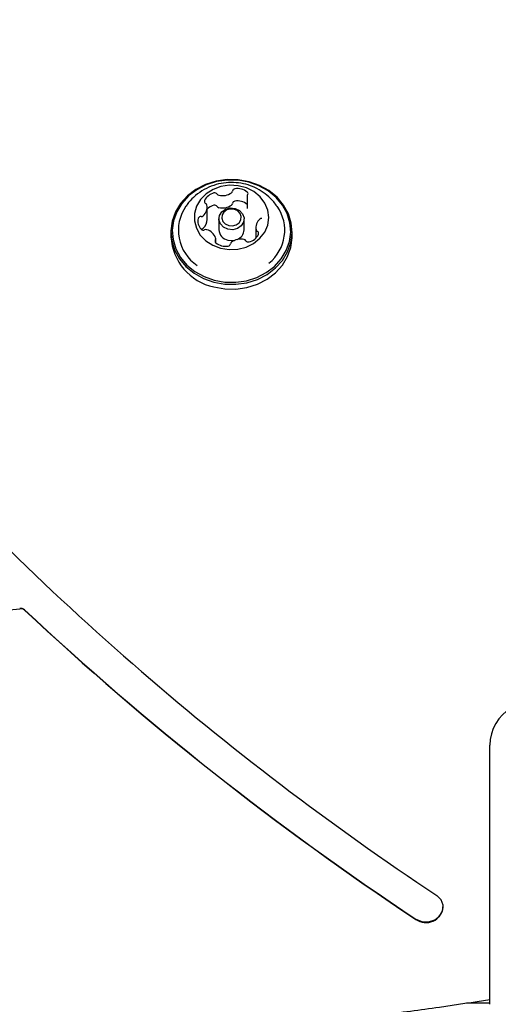
# Model space of a CAD drawing. Units: millimetres. Extents: x 452 to 1636, y 570 to 1473.
# Drawn here: x 1051 to 1059, y 1196 to 1214 of the extents above; entities that cross this region are included whole.
import ezdxf

# ---------------------------------------------------------------- set-up
doc = ezdxf.new("R2010")
doc.units = ezdxf.units.MM
doc.header["$LTSCALE"] = 100
doc.styles.add('SLDTEXTSTYLE1', font='TXT', dxfattribs={"width": 0.75})
doc.dimstyles.new('SLDDIMSTYLE1', dxfattribs={"dimtxt": 15.875, "dimasz": 8, "dimexe": 0, "dimexo": 0.0625, "dimgap": 3.96875, "dimtad": 2, "dimdec": 0, "dimrnd": 1e-09, "dimzin": 12, "dimdsep": 46, "dimtxsty": 'SLDTEXTSTYLE1', "dimblk1": 'DOT', "dimblk2": 'DOT', "dimsah": 1, "dimcen": 0.09, "dimse1": 1, "dimse2": 1, "dimadec": 0, "dimazin": 3, "dimtfac": 1, "dimtdec": 0, "dimtofl": 0, "dimtmove": 0, "dimatfit": 3, "dimldrblk": 'DOT', "dimfxl": 0, "dimfrac": 2, "dimtolj": 1, "dimtzin": 12, "dimarcsym": 0})

# ---------------------------------------------------------------- blocks, each defined once
blk = doc.blocks.new('_Dot')
at = {"color": 0, "linetype": 'ByBlock', "lineweight": -2}
blk.add_line((-0.5, 0), (-1, 0), dxfattribs=at)
at = {"color": 0, "linetype": 'ByBlock', "const_width": 0.5}
blk.add_lwpolyline([(-0.25, 0, 1), (0.25, 0, 1)], format="xyb", close=True, dxfattribs=at)
blk = doc.blocks.new('_D_2')
at = {"color": 7, "linetype": 'Continuous', "lineweight": 18}
blk.add_line((472.776, 784.002), (472.776, 1291.132), dxfattribs=at)
at = {"color": 7, "linetype": 'Continuous', "lineweight": 18, "xscale": 8, "yscale": 8}
for p, rotation in [((472.776, 1291.132), 90.0000000000004), ((472.776, 784.002), 270.0000000000004)]:
    blk.add_blockref('_Dot', p, dxfattribs=dict(at, rotation=rotation))
at = {"color": 7, "linetype": 'Continuous', "lineweight": 18, "insert": (452.312, 1019.972), "char_height": 15.875, "attachment_point": 1, "rotation": 90, "style": 'SLDTEXTSTYLE1'}
blk.add_mtext('507', dxfattribs=at)
blk = doc.blocks.new('_D_4')
at = {"color": 7, "linetype": 'Continuous', "lineweight": 18}
blk.add_line((1427.241, 1452.16), (660.127, 1452.16), dxfattribs=at)
at = {"color": 7, "linetype": 'Continuous', "lineweight": 18, "xscale": 8, "yscale": 8, "rotation": 180.0000000000004}
blk.add_blockref('_Dot', (660.127, 1452.16), dxfattribs=at)
at = {"color": 7, "linetype": 'Continuous', "lineweight": 18, "xscale": 8, "yscale": 8}
blk.add_blockref('_Dot', (1427.241, 1452.16), dxfattribs=at)
at = {"color": 7, "linetype": 'Continuous', "lineweight": 18, "insert": (1026.089, 1472.624), "char_height": 15.875, "attachment_point": 1, "style": 'SLDTEXTSTYLE1'}
blk.add_mtext('767', dxfattribs=at)

msp = doc.modelspace()

# ---------------------------------------------------------------- linework, layer by layer
at = {"color": 7, "linetype": 'Continuous', "lineweight": 25}
for p, q in [((1054.755, 1210.5), (1054.755, 1210.285)), ((1054.055, 1210.095), (1054.055, 1210.31)), ((1054.26, 1210.106), (1054.26, 1209.916)), ((1054.7, 1209.916), (1054.7, 1210.106)), ((1053.423, 1209.879), (1053.423, 1209.794)), ((1054.906, 1209.952), (1054.906, 1209.771)), ((1055.538, 1209.794), (1055.538, 1209.879)), ((1054.206, 1209.689), (1054.206, 1209.763)), ((1058.988, 1196.403), (1058.988, 1200.926)), ((1058.173, 1198.096), (1058.173, 1198.101)), ((1057.698, 1197.889), (1057.698, 1197.884)), ((1058.582, 1196.428), (1058.98, 1196.428))]:
    msp.add_line(p, q, dxfattribs=at)
at = {"color": 7, "linetype": 'Continuous', "lineweight": 25, "flags": 128}
for points in [[(1054.172, 1209.003), (1054.363, 1208.969), (1054.558, 1208.965), (1054.75, 1208.993), (1054.934, 1209.051), (1055.102, 1209.137), (1055.248, 1209.249), (1055.369, 1209.382), (1055.459, 1209.532), (1055.516, 1209.693), (1055.538, 1209.861), (1055.523, 1210.03), (1055.474, 1210.193), (1055.39, 1210.346), (1055.275, 1210.483), (1055.134, 1210.599), (1054.97, 1210.691), (1054.789, 1210.755), (1054.598, 1210.789), (1054.403, 1210.792), (1054.21, 1210.764), (1054.027, 1210.706), (1053.859, 1210.62), (1053.713, 1210.508), (1053.592, 1210.376), (1053.502, 1210.226), (1053.445, 1210.064), (1053.423, 1209.896), (1053.437, 1209.728), (1053.487, 1209.564), (1053.571, 1209.411), (1053.686, 1209.275), (1053.827, 1209.158), (1053.991, 1209.067), (1054.172, 1209.003)], [(1054.179, 1209.036), (1054.366, 1209.003), (1054.556, 1208.999), (1054.744, 1209.027), (1054.923, 1209.083), (1055.087, 1209.168), (1055.23, 1209.276), (1055.348, 1209.406), (1055.436, 1209.552), (1055.492, 1209.71), (1055.513, 1209.874), (1055.499, 1210.039), (1055.45, 1210.198), (1055.369, 1210.347), (1055.257, 1210.481), (1055.118, 1210.594), (1054.958, 1210.684), (1054.782, 1210.746), (1054.595, 1210.78), (1054.405, 1210.783), (1054.217, 1210.756), (1054.038, 1210.699), (1053.874, 1210.615), (1053.731, 1210.506), (1053.613, 1210.376), (1053.525, 1210.23), (1053.469, 1210.072), (1053.448, 1209.908), (1053.462, 1209.744), (1053.511, 1209.584), (1053.592, 1209.435), (1053.704, 1209.301), (1053.843, 1209.188), (1054.003, 1209.098), (1054.179, 1209.036)], [(1054.291, 1209.593), (1054.439, 1209.569), (1054.59, 1209.576), (1054.735, 1209.613), (1054.866, 1209.678), (1054.976, 1209.767), (1055.06, 1209.876), (1055.112, 1209.998), (1055.13, 1210.128), (1055.114, 1210.258), (1055.063, 1210.381), (1054.981, 1210.491), (1054.871, 1210.581), (1054.741, 1210.647), (1054.597, 1210.685), (1054.446, 1210.693), (1054.297, 1210.671), (1054.158, 1210.62), (1054.037, 1210.543), (1053.939, 1210.443), (1053.871, 1210.327), (1053.835, 1210.2), (1053.834, 1210.069), (1053.868, 1209.941), (1053.936, 1209.824), (1054.032, 1209.724), (1054.152, 1209.645), (1054.291, 1209.593)], [(1054.416, 1209.924), (1054.341, 1209.959), (1054.286, 1210.017), (1054.261, 1210.088), (1054.27, 1210.162), (1054.311, 1210.227), (1054.377, 1210.274), (1054.459, 1210.296), (1054.545, 1210.288), (1054.62, 1210.253), (1054.675, 1210.196), (1054.699, 1210.125), (1054.691, 1210.051), (1054.65, 1209.985), (1054.584, 1209.938), (1054.502, 1209.917), (1054.416, 1209.924)], [(1054.431, 1209.99), (1054.497, 1209.985), (1054.56, 1210.001), (1054.612, 1210.038), (1054.643, 1210.088), (1054.65, 1210.145), (1054.631, 1210.2), (1054.589, 1210.245), (1054.53, 1210.272), (1054.464, 1210.278), (1054.401, 1210.261), (1054.349, 1210.225), (1054.318, 1210.174), (1054.311, 1210.117), (1054.33, 1210.062), (1054.372, 1210.018), (1054.431, 1209.99)], [(1054.172, 1208.918), (1054.363, 1208.884), (1054.558, 1208.88), (1054.75, 1208.908), (1054.934, 1208.966), (1055.102, 1209.052), (1055.248, 1209.164), (1055.369, 1209.297), (1055.459, 1209.447), (1055.516, 1209.608), (1055.538, 1209.776), (1055.538, 1209.794)], [(1054.416, 1209.734), (1054.502, 1209.727), (1054.532, 1209.731)], [(1027.687, 1208.035), (1028.611, 1207.514), (1029.555, 1207.019), (1030.516, 1206.552), (1031.495, 1206.112), (1032.49, 1205.701), (1033.5, 1205.318), (1034.524, 1204.964), (1035.561, 1204.639), (1036.61, 1204.343), (1037.669, 1204.078), (1038.738, 1203.843), (1039.815, 1203.639), (1040.899, 1203.465), (1041.989, 1203.322), (1043.084, 1203.211), (1044.183, 1203.13), (1045.284, 1203.081), (1046.387, 1203.063), (1047.489, 1203.076), (1048.591, 1203.121), (1049.69, 1203.197), (1050.786, 1203.305)], [(1057.698, 1197.889), (1057.802, 1197.848), (1057.917, 1197.843), (1058.025, 1197.877), (1058.111, 1197.942), (1058.162, 1198.031), (1058.171, 1198.13), (1058.136, 1198.225), (1058.063, 1198.302)]]:
    msp.add_lwpolyline(points, dxfattribs=at)
at = {"color": 7, "linetype": 'Continuous', "lineweight": 25}
for centre, radius, start, end in [((1054.228, 1210.323), 0.241, 102.8616, 155.0447), ((1054.189, 1210.509), 0.0511, 34.2714, 105.7498), ((1054.271, 1210.564), 0.0478, 213.0123, 259.2639), ((1054.321, 1210.792), 0.281, 257.8958, 304.771), ((1054.459, 1210.594), 0.04, 304.2226, 356.5857), ((1054.543, 1210.587), 0.0442, 95.143, 174.2467), ((1054.582, 1210.356), 0.278, 51.5552, 98.8414), ((1054.731, 1210.544), 0.0378, 324.0833, 52.5781), ((1054.793, 1210.499), 0.0387, 144.1964, 179.1488), ((1053.855, 1210.311), 0.2, 310.9856, 10.2061), ((1054.046, 1210.41), 0.0391, 158.177, 244.7262), ((1054.011, 1210.338), 0.042, 12.4212, 63.0071), ((1054.188, 1210.294), 0.0512, 34.3559, 105.7355), ((1054.321, 1210.577), 0.281, 257.891, 304.7758), ((1054.459, 1210.379), 0.04, 304.2199, 356.5718), ((1054.543, 1210.372), 0.0441, 95.0914, 174.3346), ((1054.582, 1210.142), 0.278, 51.5371, 98.8573), ((1054.288, 1209.906), 0.735, 144.9077, 236.4012), ((1054.236, 1210.093), 0.258, 103.8297, 134.6652), ((1054.271, 1210.348), 0.0476, 212.9062, 259.3699), ((1054.678, 1209.907), 0.731, 308.5267, 34.9823), ((1054.091, 1210.064), 0.197, 165.0094, 224.922), ((1053.946, 1210.1), 0.0475, 85.7415, 160.9527), ((1053.951, 1210.199), 0.0521, 267.6616, 311.3587), ((1053.851, 1210.098), 0.205, 311.4077, 359.1001), ((1055.106, 1209.951), 0.2, 130.9622, 190.2168), ((1055.01, 1210.063), 0.052, 87.6246, 131.3874), ((1053.951, 1209.984), 0.052, 267.6093, 311.368), ((1053.989, 1209.963), 0.0531, 225.5137, 295.0513), ((1054.034, 1209.865), 0.0548, 72.2541, 114.4144), ((1053.985, 1209.692), 0.234, 20.5438, 73.7297), ((1054.454, 1209.924), 0.193, 182.2075, 258.8344), ((1054.507, 1209.925), 0.193, 291.3932, 357.2869), ((1054.733, 1209.939), 0.241, 282.8639, 335.0392), ((1054.95, 1209.925), 0.0421, 192.5032, 242.9378), ((1054.915, 1209.852), 0.0391, 338.2935, 64.7238), ((1054.374, 1209.848), 0.952, 183.2866, 257.766), ((1054.23, 1209.719), 0.0378, 144.1392, 232.604), ((1054.169, 1209.763), 0.0369, 323.3445, 18.7384), ((1054.379, 1209.906), 0.278, 231.5444, 278.8371), ((1054.418, 1209.676), 0.0442, 275.0984, 354.2912), ((1054.502, 1209.669), 0.04, 124.2226, 176.5857), ((1054.64, 1209.471), 0.281, 77.8913, 124.7726), ((1054.69, 1209.699), 0.0477, 32.8973, 79.3308), ((1054.772, 1209.754), 0.0512, 214.3873, 285.6855), ((1085.959, 1240.431), 50.528, 221.3359, 236.4897), ((1050.799, 1203.202), 0.109, 48.0189, 97.1234), ((1050.799, 1203.197), 0.109, 47.9949, 97.103), ((1086.521, 1241.385), 52.179, 226.9053, 236.4689), ((1086.522, 1241.382), 52.181, 226.9058, 236.469), ((1059.738, 1200.926), 0.75, 120, 180), ((1057.873, 1198.13), 0.302, 234.5044, 353.4727)]:
    msp.add_arc(centre, radius, start, end, dxfattribs=at)
for points, knots in [([(1020.38, 1218.897), (1020.411, 1218.765), (1020.509, 1218.342), (1020.706, 1217.636), (1020.972, 1216.78), (1021.27, 1215.931), (1021.597, 1215.09), (1021.954, 1214.259), (1022.341, 1213.437), (1022.756, 1212.627), (1023.201, 1211.827), (1023.673, 1211.04), (1024.174, 1210.267), (1024.702, 1209.506), (1025.256, 1208.761), (1025.837, 1208.03), (1026.444, 1207.316), (1027.076, 1206.618), (1027.732, 1205.937), (1028.413, 1205.274), (1029.116, 1204.63), (1029.842, 1204.005), (1030.591, 1203.4), (1031.36, 1202.815), (1032.15, 1202.25), (1032.96, 1201.708), (1033.788, 1201.187), (1034.635, 1200.689), (1035.499, 1200.213), (1036.38, 1199.761), (1037.276, 1199.333), (1038.187, 1198.929), (1039.112, 1198.55), (1040.05, 1198.196), (1041.001, 1197.866), (1041.962, 1197.563), (1042.934, 1197.285), (1043.915, 1197.034), (1044.905, 1196.809), (1045.903, 1196.611), (1046.907, 1196.439), (1047.916, 1196.295), (1048.931, 1196.177), (1049.949, 1196.087), (1050.969, 1196.024), (1051.992, 1195.988), (1053.015, 1195.98), (1054.038, 1195.999), (1055.06, 1196.046), (1056.08, 1196.12), (1057.096, 1196.222), (1058.067, 1196.343), (1058.695, 1196.443), (1058.988, 1196.49)], [0, 0, 0, 0, 0.009055, 0.0289, 0.048746, 0.068593, 0.088441, 0.108291, 0.128141, 0.147994, 0.167847, 0.187702, 0.207559, 0.227417, 0.247277, 0.267137, 0.287, 0.306863, 0.326728, 0.346594, 0.366462, 0.38633, 0.406199, 0.42607, 0.445941, 0.465813, 0.485686, 0.505559, 0.525434, 0.545309, 0.565184, 0.58506, 0.604936, 0.624813, 0.64469, 0.664567, 0.684445, 0.704322, 0.724201, 0.744079, 0.763958, 0.783837, 0.803715, 0.823594, 0.843473, 0.863352, 0.883231, 0.90311, 0.922989, 0.942869, 0.962748, 0.982627, 1, 1, 1, 1]), ([(1055.273, 1210.324), (1055.255, 1210.351), (1055.206, 1210.423), (1055.101, 1210.522), (1054.963, 1210.618), (1054.81, 1210.689), (1054.646, 1210.732), (1054.473, 1210.746), (1054.298, 1210.729), (1054.125, 1210.68), (1053.961, 1210.598), (1053.822, 1210.488), (1053.73, 1210.396), (1053.696, 1210.338), (1053.689, 1210.328)], [0, 0, 0, 0, 0.0516, 0.141396, 0.231025, 0.321024, 0.411925, 0.504303, 0.598518, 0.694718, 0.792688, 0.891754, 0.98074, 1, 1, 1, 1])]:
    msp.add_open_spline(points, degree=3, knots=knots, dxfattribs=at)

# ---------------------------------------------------------------- dimensions: what is measured, and where the dimension line sits
at = {"color": 7, "linetype": 'Continuous', "lineweight": 18}
dim = msp.add_linear_dim(base=(1427.241, 1452.16), p1=(660.127, 1225.76), p2=(1427.241, 990.47), dimstyle='SLDDIMSTYLE1', dxfattribs=at)
dim.commit()
dim.dimension.update_dxf_attribs({"geometry": '_D_4', "text_midpoint": (1043.684, 1452.16), "dimtype": 160})
dim = msp.add_linear_dim(base=(472.776, 784.002), p1=(700.509, 1291.132), p2=(1200.328, 784.002), angle=90, dimstyle='SLDDIMSTYLE1', dxfattribs=at)
dim.commit()
dim.dimension.update_dxf_attribs({"geometry": '_D_2', "text_midpoint": (472.776, 1037.567), "dimtype": 160})

doc.saveas('drawing.dxf')
